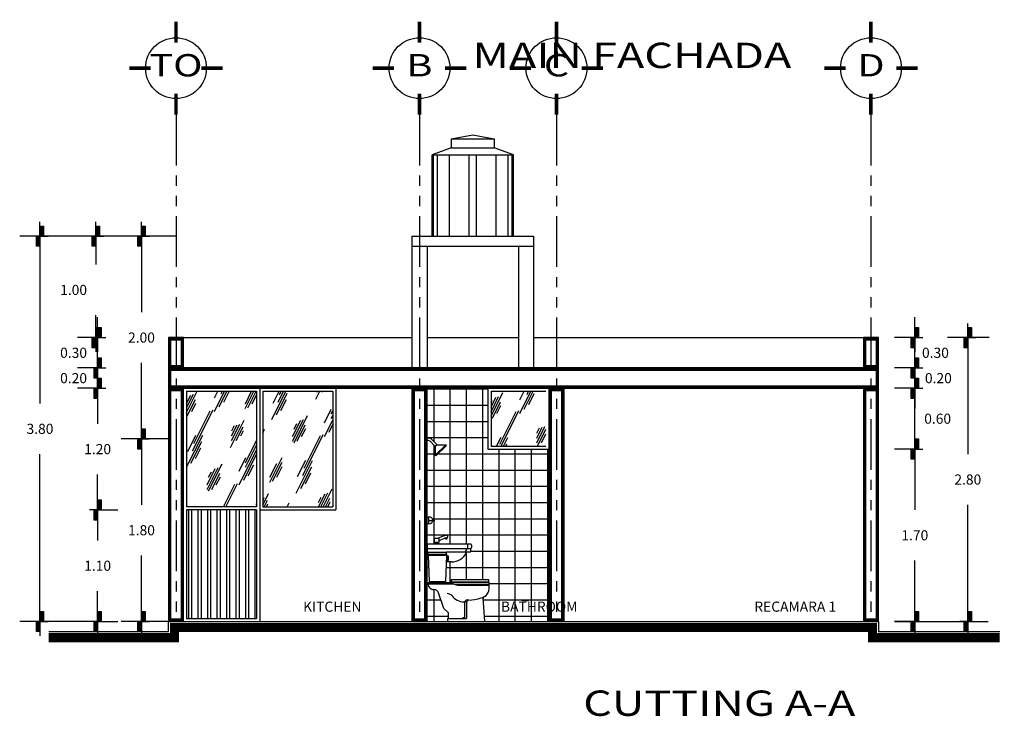
# Model space of a CAD drawing. Extents: x 27 to 84, y -1.6 to 45.4.
# Drawn here: x 51 to 60.7, y 26.9 to 33.7 of the extents above; entities that cross this region are included whole.
import ezdxf
from ezdxf.enums import TextEntityAlignment as Align

# ---------------------------------------------------------------- set-up
doc = ezdxf.new("R2010")
doc.units = 0
doc.header["$LTSCALE"] = 0.4
doc.header["$MEASUREMENT"] = 0
doc.linetypes.add('DASHED', pattern=[19.05, 12.7, -6.35])
doc.linetypes.add('PHANTOM', pattern=[2.5, 1.25, -0.25, 0.25, -0.25, 0.25, -0.25])
doc.layers.get('0').update_dxf_attribs({"linetype": 'CONTINUOUS'})
doc.layers.get('DEFPOINTS').update_dxf_attribs({"linetype": 'CONTINUOUS'})
for name, color, linetype in [('AUX', 2, 'DASHED'), ('COTAS', 7, 'CONTINUOUS'), ('EJES', 2, 'PHANTOM'), ('MUEBLES', 8, 'CONTINUOUS'), ('MUROS', 1, 'CONTINUOUS'), ('TEXTOS', 4, 'CONTINUOUS')]:
    doc.layers.add(name, color=color, linetype=linetype)
doc.styles.add('ROMANS', font='romans.shx', dxfattribs={"width": 1.3, "height": 0.1})
doc.styles.get("Standard").update_dxf_attribs({"font": 'romans.shx'})
doc.dimstyles.get("Standard").update_dxf_attribs({"dimtxt": 0.18, "dimasz": 0.18, "dimexe": 0.18, "dimexo": 0.0625, "dimgap": 0.09, "dimtad": 0, "dimtih": 1, "dimtoh": 1, "dimdec": 4, "dimzin": 0, "dimdsep": 46, "dimtxsty": 'Standard', "dimcen": 0.09, "dimadec": 0, "dimazin": 0, "dimtfac": 1, "dimtdec": 4, "dimtofl": 0, "dimtmove": 2, "dimatfit": 3, "dimfxl": 1, "dimtolj": 1, "dimtzin": 1, "dimarcsym": 0})
pattern_1 = [(63.435, (27.71744, -0.59854), (-0.241495, 0.724486), [0.3, -0.18, 0.3, -0.18, 0.12, -0.261641]), (63.435, (27.70244, -0.58354), (-0.241495, 0.724486), [0.24, -0.3, 0.18, -0.18, 0.21, -0.231641]), (63.435, (27.70244, -0.53854), (-0.241495, 0.724486), [0.18, -0.36, 0.12, -0.18, 0.27, -0.231641]), (63.435, (27.74744, -0.58354), (-0.241495, 0.724486), [0.18, -0.36, 0.15, -0.651641]), (63.435, (27.79244, -0.53854), (-0.241495, 0.724486), [0.09, -0.45, 0.06, -0.741641]), (63.435, (27.71744, -0.46354), (-0.241495, 0.724486), [0.06, -0.45, 0.06, -0.24, 0.15, -0.381641]), (63.435, (27.98744, -0.50854), (-0.241495, 0.724486), [0.3, -0.45, 0.36, -0.237641]), (63.435, (27.98744, -0.55354), (-0.241495, 0.724486), [0.42, -0.3, 0.45, -0.177641]), (63.435, (28.01744, -0.53854), (-0.241495, 0.724486), [0.48, -0.24, 0.36, -0.261641]), (63.435, (28.06244, -0.49354), (-0.241495, 0.724486), [0.3, -0.42, 0.24, -0.381641]), (63.435, (28.01744, -0.40354), (-0.241495, 0.724486), [0.15, -0.6, 0.18, -0.411641]), (63.435, (28.10744, -0.44854), (-0.241495, 0.724486), [0.12, -0.6, 0.12, -0.501641])]

# ---------------------------------------------------------------- blocks, each defined once
blk = doc.blocks.new('EJE1')
at = {"color": 2, "const_width": 0.036}
for points in [[(0, 0.71), (0, 0.92)], [(-0.25, 0.46), (-0.46, 0.46)], [(0.25, 0.46), (0.46, 0.46)], [(0, 0.21), (0, 0)]]:
    blk.add_lwpolyline(points, dxfattribs=at)
at = {"color": 1, "linetype": 'Continuous'}
blk.add_circle((0, 0.46), 0.3, dxfattribs=at)
at = {"color": 14, "style": 'ROMANS', "width": 1.3}
blk.add_attdef('A', text='', height=0.22, dxfattribs=at).set_placement((0, 0.46), align=Align.MIDDLE)
blk = doc.blocks.new('A$C0AD26FD3')
for p, q in [((1.4, 0.8), (1.4, 1.6)), ((0.4, 0.8), (0, 0.8)), ((1.4, 0.8), (1.4, 0)), ((2.4, 0.8), (2.8, 0.8))]:
    blk.add_line(p, q)
for points in [[(0.4, 0.8), (0.4, 1.155), (1.4, 1.155), (1.4, 0.8)], [(2.4, 0.8), (2.4, 0.445), (1.4, 0.445), (1.4, 0.8)]]:
    blk.add_lwpolyline(points, close=True)
for points in [[(1.4, 1.155), (0.4, 0.8), (0.4, 1.155), (0.4, 0.8)], [(0.4, 1.155), (0.4, 0.8), (1.4, 1.155), (1.4, 0.8)], [(1.4, 0.445), (2.4, 0.8), (2.4, 0.445), (2.4, 0.8)], [(2.4, 0.445), (2.4, 0.8), (1.4, 0.445), (1.4, 0.8)]]:
    blk.add_solid(points)
blk = doc.blocks.new('COTA1')
blk.add_blockref('A$C0AD26FD3', (-1.4, -0.8))
blk = doc.blocks.new('*D147')
at = {"color": 0, "linetype": 'Continuous', "lineweight": -2, "transparency": 16777216}
for p, q in [((52.4264, 29.598), (51.961, 29.598)), ((52.161, 29.498), (52.161, 28.948)), ((52.161, 27.898), (52.161, 28.448)), ((52.4264, 27.798), (51.961, 27.798))]:
    blk.add_line(p, q, dxfattribs=at)
at = {"layer": 'DEFPOINTS', "color": 0, "linetype": 'Continuous', "transparency": 16777216}
for p in [(52.161, 29.598), (52.4264, 29.598), (52.4264, 27.798)]:
    blk.add_point(p, dxfattribs=at)
at = {"color": 0, "linetype": 'Continuous', "lineweight": -2, "transparency": 16777216, "xscale": 0.1, "yscale": 0.1, "zscale": 0.1}
for p, rotation in [((52.161, 29.598), 90), ((52.161, 27.798), 270)]:
    blk.add_blockref('COTA1', p, dxfattribs=dict(at, rotation=rotation))
at = {"color": 4, "linetype": 'Continuous', "transparency": 16777216, "insert": (52.161, 28.698), "char_height": 0.1, "attachment_point": 5}
blk.add_mtext('\\A1;1.80', dxfattribs=at)
blk = doc.blocks.new('*D99')
at = {"color": 0, "linetype": 'Continuous', "lineweight": -2, "transparency": 16777216}
for p, q in [((51.7289, 30.098), (51.5289, 30.098)), ((51.7289, 29.998), (51.7289, 29.748)), ((51.7289, 28.998), (51.7289, 29.248))]:
    blk.add_line(p, q, dxfattribs=at)
at = {"layer": 'DEFPOINTS', "color": 0, "linetype": 'Continuous', "transparency": 16777216}
for p in [(51.7289, 30.098), (51.7289, 30.098), (51.7289, 28.898)]:
    blk.add_point(p, dxfattribs=at)
at = {"color": 0, "linetype": 'Continuous', "lineweight": -2, "transparency": 16777216, "xscale": 0.1, "yscale": 0.1, "zscale": 0.1}
for p, rotation in [((51.7289, 30.098), 90), ((51.7289, 28.898), 270)]:
    blk.add_blockref('COTA1', p, dxfattribs=dict(at, rotation=rotation))
at = {"color": 4, "linetype": 'Continuous', "transparency": 16777216, "insert": (51.7289, 29.498), "char_height": 0.1, "attachment_point": 5}
blk.add_mtext('\\A1;1.20', dxfattribs=at)
blk = doc.blocks.new('*D98')
at = {"layer": 'COTAS', "color": 0, "lineweight": -2, "transparency": 16777216}
for p, q in [((51.7213, 28.898), (51.9289, 28.898)), ((51.7289, 28.798), (51.7289, 28.598)), ((51.7289, 27.898), (51.7289, 28.098)), ((51.7213, 27.798), (51.9289, 27.798))]:
    blk.add_line(p, q, dxfattribs=at)
at = {"layer": 'DEFPOINTS', "color": 0, "transparency": 16777216}
for p in [(51.7213, 28.898), (51.7289, 28.898), (51.7213, 27.798)]:
    blk.add_point(p, dxfattribs=at)
at = {"layer": 'COTAS', "color": 0, "lineweight": -2, "transparency": 16777216, "xscale": 0.1, "yscale": 0.1, "zscale": 0.1}
for p, rotation in [((51.7289, 28.898), 90), ((51.7289, 27.798), 270)]:
    blk.add_blockref('COTA1', p, dxfattribs=dict(at, rotation=rotation))
at = {"layer": 'COTAS', "color": 4, "transparency": 16777216, "insert": (51.7289, 28.348), "char_height": 0.1, "attachment_point": 5}
blk.add_mtext('\\A1;1.10', dxfattribs=at)
blk = doc.blocks.new('*D149')
at = {"color": 0, "linetype": 'Continuous', "lineweight": -2, "transparency": 16777216}
for p, q in [((52.5014, 31.598), (51.5112, 31.598)), ((51.7112, 31.498), (51.7112, 31.318)), ((51.7112, 30.698), (51.7112, 30.818))]:
    blk.add_line(p, q, dxfattribs=at)
at = {"layer": 'DEFPOINTS', "color": 0, "linetype": 'Continuous', "transparency": 16777216}
for p in [(51.7112, 31.598), (52.5014, 31.598), (52.4264, 30.598)]:
    blk.add_point(p, dxfattribs=at)
at = {"color": 0, "linetype": 'Continuous', "lineweight": -2, "transparency": 16777216, "xscale": 0.1, "yscale": 0.1, "zscale": 0.1}
for p, rotation in [((51.7112, 31.598), 90), ((51.7112, 30.598), 270)]:
    blk.add_blockref('COTA1', p, dxfattribs=dict(at, rotation=rotation))
at = {"color": 4, "linetype": 'Continuous', "transparency": 16777216, "insert": (51.4919, 31.068), "char_height": 0.1, "attachment_point": 5}
blk.add_mtext('\\A1;1.00', dxfattribs=at)
blk = doc.blocks.new('*D148')
at = {"color": 0, "linetype": 'Continuous', "lineweight": -2, "transparency": 16777216}
for p, q in [((52.5014, 31.598), (51.961, 31.598)), ((52.161, 31.498), (52.161, 30.848)), ((52.161, 29.698), (52.161, 30.348))]:
    blk.add_line(p, q, dxfattribs=at)
at = {"layer": 'DEFPOINTS', "color": 0, "linetype": 'Continuous', "transparency": 16777216}
for p in [(52.161, 31.598), (52.5014, 31.598), (52.4264, 29.598)]:
    blk.add_point(p, dxfattribs=at)
at = {"color": 0, "linetype": 'Continuous', "lineweight": -2, "transparency": 16777216, "xscale": 0.1, "yscale": 0.1, "zscale": 0.1}
for p, rotation in [((52.161, 31.598), 90), ((52.161, 29.598), 270)]:
    blk.add_blockref('COTA1', p, dxfattribs=dict(at, rotation=rotation))
at = {"color": 4, "linetype": 'Continuous', "transparency": 16777216, "insert": (52.161, 30.598), "char_height": 0.1, "attachment_point": 5}
blk.add_mtext('\\A1;2.00', dxfattribs=at)
blk = doc.blocks.new('*D101')
at = {"color": 0, "linetype": 'Continuous', "lineweight": -2, "transparency": 16777216}
for p, q in [((51.7289, 30.698), (51.7289, 30.798)), ((51.7289, 30.598), (51.5289, 30.598)), ((51.7289, 30.298), (51.7289, 30.598)), ((51.7289, 30.198), (51.7289, 30.098))]:
    blk.add_line(p, q, dxfattribs=at)
at = {"layer": 'DEFPOINTS', "color": 0, "linetype": 'Continuous', "transparency": 16777216}
for p in [(51.7289, 30.598), (51.7289, 30.598), (51.7289, 30.298)]:
    blk.add_point(p, dxfattribs=at)
at = {"color": 0, "linetype": 'Continuous', "lineweight": -2, "transparency": 16777216, "xscale": 0.1, "yscale": 0.1, "zscale": 0.1}
for p, rotation in [((51.7289, 30.598), 270), ((51.7289, 30.298), 90)]:
    blk.add_blockref('COTA1', p, dxfattribs=dict(at, rotation=rotation))
at = {"color": 4, "linetype": 'Continuous', "transparency": 16777216, "insert": (51.4919, 30.448), "char_height": 0.1, "attachment_point": 5}
blk.add_mtext('\\A1;0.30', dxfattribs=at)
blk = doc.blocks.new('*D100')
at = {"color": 0, "linetype": 'Continuous', "lineweight": -2, "transparency": 16777216}
for p, q in [((51.7289, 30.398), (51.7289, 30.498)), ((51.7289, 30.298), (51.5289, 30.298)), ((51.7289, 30.098), (51.7289, 30.298)), ((51.7289, 29.998), (51.7289, 29.898))]:
    blk.add_line(p, q, dxfattribs=at)
at = {"layer": 'DEFPOINTS', "color": 0, "linetype": 'Continuous', "transparency": 16777216}
for p in [(51.7289, 30.298), (51.7289, 30.298), (51.7289, 30.098)]:
    blk.add_point(p, dxfattribs=at)
at = {"color": 0, "linetype": 'Continuous', "lineweight": -2, "transparency": 16777216, "xscale": 0.1, "yscale": 0.1, "zscale": 0.1}
for p, rotation in [((51.7289, 30.298), 270), ((51.7289, 30.098), 90)]:
    blk.add_blockref('COTA1', p, dxfattribs=dict(at, rotation=rotation))
at = {"color": 4, "linetype": 'Continuous', "transparency": 16777216, "insert": (51.4919, 30.198), "char_height": 0.1, "attachment_point": 5}
blk.add_mtext('\\A1;0.20', dxfattribs=at)
blk = doc.blocks.new('*D96')
at = {"layer": 'COTAS', "color": 0, "lineweight": -2, "transparency": 16777216}
for p, q in [((59.7835, 30.698), (59.7835, 30.798)), ((59.7835, 30.598), (59.5835, 30.598)), ((59.7835, 30.298), (59.7835, 30.598)), ((59.7835, 30.298), (59.5835, 30.298)), ((59.7835, 30.198), (59.7835, 30.098))]:
    blk.add_line(p, q, dxfattribs=at)
at = {"layer": 'DEFPOINTS', "color": 0, "transparency": 16777216}
for p in [(59.7835, 30.598), (59.7835, 30.598), (59.7835, 30.298)]:
    blk.add_point(p, dxfattribs=at)
at = {"layer": 'COTAS', "color": 0, "lineweight": -2, "transparency": 16777216, "xscale": 0.1, "yscale": 0.1, "zscale": 0.1}
for p, rotation in [((59.7835, 30.598), 270), ((59.7835, 30.298), 90)]:
    blk.add_blockref('COTA1', p, dxfattribs=dict(at, rotation=rotation))
at = {"layer": 'COTAS', "color": 4, "transparency": 16777216, "insert": (59.9867, 30.448), "char_height": 0.1, "attachment_point": 5}
blk.add_mtext('\\A1;0.30', dxfattribs=at)
blk = doc.blocks.new('*D95')
at = {"layer": 'COTAS', "color": 0, "lineweight": -2, "transparency": 16777216}
for p, q in [((59.7835, 30.398), (59.7835, 30.498)), ((59.7835, 30.298), (59.5835, 30.298)), ((59.7835, 30.098), (59.7835, 30.298)), ((59.7835, 30.098), (59.5835, 30.098)), ((59.7835, 29.998), (59.7835, 29.898))]:
    blk.add_line(p, q, dxfattribs=at)
at = {"layer": 'DEFPOINTS', "color": 0, "transparency": 16777216}
for p in [(59.7835, 30.298), (59.7835, 30.298), (59.7835, 30.098)]:
    blk.add_point(p, dxfattribs=at)
at = {"layer": 'COTAS', "color": 0, "lineweight": -2, "transparency": 16777216, "xscale": 0.1, "yscale": 0.1, "zscale": 0.1}
for p, rotation in [((59.7835, 30.298), 270), ((59.7835, 30.098), 90)]:
    blk.add_blockref('COTA1', p, dxfattribs=dict(at, rotation=rotation))
at = {"layer": 'COTAS', "color": 4, "transparency": 16777216, "insert": (60.0157, 30.198), "char_height": 0.1, "attachment_point": 5}
blk.add_mtext('\\A1;0.20', dxfattribs=at)
blk = doc.blocks.new('*D94')
at = {"layer": 'COTAS', "color": 0, "lineweight": -2, "transparency": 16777216}
for p, q in [((59.7835, 30.198), (59.7835, 30.298)), ((59.7835, 30.098), (59.5835, 30.098)), ((59.7835, 29.498), (59.7835, 30.098)), ((59.7835, 29.498), (59.5835, 29.498)), ((59.7835, 29.398), (59.7835, 29.298))]:
    blk.add_line(p, q, dxfattribs=at)
at = {"layer": 'DEFPOINTS', "color": 0, "transparency": 16777216}
for p in [(59.7835, 30.098), (59.7835, 30.098), (59.7835, 29.498)]:
    blk.add_point(p, dxfattribs=at)
at = {"layer": 'COTAS', "color": 0, "lineweight": -2, "transparency": 16777216, "xscale": 0.1, "yscale": 0.1, "zscale": 0.1}
for p, rotation in [((59.7835, 30.098), 270), ((59.7835, 29.498), 90)]:
    blk.add_blockref('COTA1', p, dxfattribs=dict(at, rotation=rotation))
at = {"layer": 'COTAS', "color": 4, "transparency": 16777216, "insert": (60.0085, 29.798), "char_height": 0.1, "attachment_point": 5}
blk.add_mtext('\\A1;0.60', dxfattribs=at)
blk = doc.blocks.new('*D93')
at = {"layer": 'COTAS', "color": 0, "lineweight": -2, "transparency": 16777216}
for p, q in [((59.7835, 29.498), (59.5835, 29.498)), ((59.7835, 29.398), (59.7835, 28.898)), ((59.7835, 27.898), (59.7835, 28.398)), ((59.7835, 27.798), (59.5835, 27.798))]:
    blk.add_line(p, q, dxfattribs=at)
at = {"layer": 'DEFPOINTS', "color": 0, "transparency": 16777216}
for p in [(59.7835, 29.498), (59.7835, 29.498), (59.7835, 27.798)]:
    blk.add_point(p, dxfattribs=at)
at = {"layer": 'COTAS', "color": 0, "lineweight": -2, "transparency": 16777216, "xscale": 0.1, "yscale": 0.1, "zscale": 0.1}
for p, rotation in [((59.7835, 29.498), 90), ((59.7835, 27.798), 270)]:
    blk.add_blockref('COTA1', p, dxfattribs=dict(at, rotation=rotation))
at = {"layer": 'COTAS', "color": 4, "transparency": 16777216, "insert": (59.7835, 28.648), "char_height": 0.1, "attachment_point": 5}
blk.add_mtext('\\A1;1.70', dxfattribs=at)
blk = doc.blocks.new('REGADERA-ALZ-LAT')
for p, q in [((0, 0), (-0.0082, 0)), ((-0.183, -0.0692), (-0.1901, -0.0763)), ((-0.1901, -0.0763), (-0.0875, -0.1788)), ((-0.183, -0.0692), (-0.0805, -0.1718)), ((-0.0981, -0.0692), (-0.183, -0.0692)), ((-0.0436, -0.0146), (-0.0981, -0.0692)), ((-0.0981, -0.0692), (-0.0805, -0.0869)), ((-0.0805, -0.0869), (-0.0259, -0.0323)), ((-0.0805, -0.0869), (-0.0805, -0.1718)), ((-0.0082, -0.025), (0, -0.025)), ((-0.0805, -0.1718), (-0.0875, -0.1788)), ((-0.0155, -0.815), (-0.0758, -0.815)), ((-0.0155, -0.8525), (-0.0155, -0.7775)), ((-0.0005, -0.785), (-0.0155, -0.785)), ((-0.0005, -0.845), (-0.0155, -0.845))]:
    blk.add_line(p, q)
for centre, radius, end in [((-0.0082, -0.05), 0.05, 135), ((-0.0082, -0.05), 0.025, 135), ((-0.0155, -0.815), 0.0375, 270)]:
    blk.add_arc(centre, radius, 90, end)
blk = doc.blocks.new('*D97')
at = {"layer": 'COTAS', "color": 0, "lineweight": -2, "transparency": 16777216}
for p, q in [((60.5165, 30.598), (60.106, 30.598)), ((60.306, 30.498), (60.306, 29.448)), ((60.306, 27.898), (60.306, 28.948)), ((59.5835, 27.798), (60.506, 27.798))]:
    blk.add_line(p, q, dxfattribs=at)
at = {"layer": 'DEFPOINTS', "color": 0, "transparency": 16777216}
for p in [(60.306, 30.598), (60.5165, 30.598), (59.5835, 27.798)]:
    blk.add_point(p, dxfattribs=at)
at = {"layer": 'COTAS', "color": 0, "lineweight": -2, "transparency": 16777216, "xscale": 0.1, "yscale": 0.1, "zscale": 0.1}
for p, rotation in [((60.306, 30.598), 90), ((60.306, 27.798), 270)]:
    blk.add_blockref('COTA1', p, dxfattribs=dict(at, rotation=rotation))
at = {"layer": 'COTAS', "color": 4, "transparency": 16777216, "insert": (60.306, 29.198), "char_height": 0.1, "attachment_point": 5}
blk.add_mtext('\\A1;2.80', dxfattribs=at)
blk = doc.blocks.new('A$C74573AF1')
at = {"layer": 'MUEBLES'}
for p, q in [((0.0695, 0.8184), (0.0695, 0.7823)), ((0.1194, 0.8184), (0.0695, 0.8184)), ((0.0695, 0.7823), (0.1194, 0.7823)), ((0.0762, 0.7802), (0.1114, 0.7802)), ((0.0762, 0.768), (0.0762, 0.7802)), ((0.1747, 0.8482), (0.1032, 0.8184)), ((0.1114, 0.7802), (0.1114, 0.768)), ((0.1747, 0.8208), (0.1194, 0.7959)), ((0.1194, 0.7823), (0.1194, 0.8184)), ((0.1747, 0.8482), (0.1962, 0.8546)), ((0.2022, 0.8283), (0.1747, 0.8208)), ((0.1845, 0.8124), (0.1815, 0.8233)), ((0.1845, 0.8124), (0.1983, 0.8166)), ((0.1983, 0.8166), (0.1953, 0.8275)), ((0.1962, 0.8546), (0.2022, 0.8283)), ((0, 0.7549), (0, 0.6857)), ((0, 0.7212), (0.43, 0.7212)), ((0.0116, 0.6846), (0, 0.6846)), ((0.159, 0.764), (0.0091, 0.764)), ((0.0116, 0.665), (0.0116, 0.685)), ((0.0116, 0.685), (0.1916, 0.685)), ((0.1114, 0.768), (0.0762, 0.768)), ((0.43, 0.7624), (0.159, 0.764)), ((0.1916, 0.665), (0.1916, 0.685)), ((0.4209, 0.6846), (0.1916, 0.6846)), ((0.3752, 0.6846), (0.3934, 0.7212)), ((0.4026, 0.7212), (0.4026, 0.7624)), ((0.43, 0.6937), (0.43, 0.7212)), ((0.4392, 0.7303), (0.4392, 0.7532)), ((0.0116, 0.665), (0.1916, 0.665)), ((0.0116, 0.655), (0.0216, 0.395)), ((0.0116, 0.655), (0.1916, 0.655)), ((0.1916, 0.655), (0.1816, 0.395)), ((0.2407, 0.5885), (0.189, 0.5885)), ((0.0216, 0.395), (0.1816, 0.395)), ((0.0116, 0.385), (0.6127, 0.385)), ((0.0116, 0.385), (0.0116, 0.3711)), ((0.0116, 0.3711), (0.254, 0.3711)), ((0.254, 0.3711), (0.3001, 0.3572)), ((0.2771, 0.3641), (0.6127, 0.3641)), ((0.3001, 0.3572), (0.6127, 0.3572)), ((0.6127, 0.34), (0.6127, 0.385)), ((0.1645, 0.1281), (0.1116, 0.2811)), ((0.3927, 0.0382), (0.3927, 0.1979)), ((0.5677, 0), (0.5527, 0.2345)), ((0.2092, 0.086), (0.1645, 0.1281)), ((0.3727, 0.0382), (0.3727, 0.1882)), ((0.2027, 0.03), (0.3859, 0.03)), ((0.2027, 0), (0.2027, 0.03)), ((0.2027, 0), (0.5677, 0)), ((0.2092, 0.03), (0.2092, 0.086))]:
    blk.add_line(p, q, dxfattribs=at)
for points in [[(0.1976, 0.6445), (0.1976, 0.6032), (0.2094, 0.6032), (0.2094, 0.6445)], [(0.2387, 0.4123), (0.2387, 0.3914), (0.6075, 0.3914), (0.6075, 0.4123)]]:
    blk.add_lwpolyline(points, close=True, dxfattribs=at)
for points in [[(0.3588, 0.0372), (0.3555, 0.0368), (0.353, 0.0358), (0.3511, 0.0341), (0.3506, 0.0324), (0.3511, 0.0307), (0.3519, 0.03)], [(0.3657, 0.03), (0.3665, 0.0307), (0.367, 0.0324), (0.3665, 0.0341), (0.3646, 0.0358), (0.3621, 0.0368), (0.3588, 0.0372)]]:
    blk.add_lwpolyline(points, dxfattribs=at)
for centre, radius, start, end in [((0.0091, 0.7549), 0.00915, 90, 180), ((0.3931, 0.6754), 0.00915, 90, 156.98919), ((0.4209, 0.6937), 0.00915, 270, 0), ((0.43, 0.7532), 0.00915, 0, 90), ((0.43, 0.7303), 0.00915, 270, 0), ((0.2477, 0.7372), 0.1488, 267.31512, 336.9895), ((0.0627, 0.3671), 0.0513, 175.52028, 274.65155), ((0.067, 0.27), 0.046, 14.0555, 90.1409), ((0.5143, 0.3302), 0.0989, 280.21481, 5.69113), ((0.1961, 0.207), 0.0676, 46.08326, 88.91807), ((0.3641, 0.3429), 0.1492, 215.74484, 270.29293), ((0.3674, 0.1889), 0.0054, 352.05634, 117.04375), ((0.3993, 0.1859), 0.0267, 66.40936, 175.20708), ((0.4087, 0.194), 0.0164, 85.51372, 193.98427), ((0.3879, 0.6711), 0.4613, 272.73984, 288.18342), ((0.566, 0.2303), 0.0136, 112.4978, 201.25053), ((0.3622, 0.04), 0.0107, 290.56375, 9.5351), ((0.3822, 0.04), 0.0107, 290.56375, 9.5351)]:
    blk.add_arc(centre, radius, start, end, dxfattribs=at)
blk = doc.blocks.new('*D171')
at = {"color": 0, "linetype": 'Continuous', "lineweight": -2, "transparency": 16777216}
for p, q in [((52.5014, 31.598), (50.9607, 31.598)), ((51.1607, 31.498), (51.1607, 29.948)), ((51.1607, 27.898), (51.1607, 29.448)), ((51.6489, 27.798), (50.9607, 27.798))]:
    blk.add_line(p, q, dxfattribs=at)
at = {"layer": 'DEFPOINTS', "color": 0, "linetype": 'Continuous', "transparency": 16777216}
for p in [(51.1607, 31.598), (52.5014, 31.598), (51.6489, 27.798)]:
    blk.add_point(p, dxfattribs=at)
at = {"color": 0, "linetype": 'Continuous', "lineweight": -2, "transparency": 16777216, "xscale": 0.1, "yscale": 0.1, "zscale": 0.1}
for p, rotation in [((51.1607, 31.598), 90), ((51.1607, 27.798), 270)]:
    blk.add_blockref('COTA1', p, dxfattribs=dict(at, rotation=rotation))
at = {"color": 4, "linetype": 'Continuous', "transparency": 16777216, "insert": (51.1607, 29.698), "char_height": 0.1, "attachment_point": 5}
blk.add_mtext('\\A1;3.80', dxfattribs=at)

msp = doc.modelspace()

# ---------------------------------------------------------------- hatches: boundary and pattern name
at = {"linetype": 'Continuous'}
h = msp.add_hatch(dxfattribs=at)
h.set_pattern_fill('LOSET-07', color=256, scale=0.02, style=0)
h.set_pattern_definition([(0, (28.00504, -0.62854), (0, 0.16), []), (90, (28.00504, -0.62854), (-0.16, 1e-17), [])])
h.paths.add_polyline_path([(55.3188, 28.5609), (55.4064, 28.5603, -0.414214), (55.4155, 28.5512), (55.4155, 28.5283, -0.414214), (55.4064, 28.5192), (55.4064, 28.4917, -0.414214), (55.3972, 28.4826), (55.3694, 28.4826, 0.300916), (55.361, 28.477, -0.120327), (55.3188, 28.4204), (55.3188, 28.3263), (56.1764, 28.3291), (56.1764, 29.498), (55.5764, 29.498), (55.5764, 30.098), (55.3188, 30.098)])
h.paths.add_polyline_path([(54.9764, 28.8255), (54.9919, 28.8255), (54.9919, 28.833, -1), (54.9919, 28.758), (54.9919, 28.7655), (54.9764, 28.7655), (54.9764, 28.5529, -0.41249), (54.9855, 28.562), (55.1354, 28.562), (55.3188, 28.5609), (55.3188, 30.098), (54.9764, 30.098), (54.9764, 29.6105), (54.9846, 29.6105, -0.198912), (55.0199, 29.5958), (55.0745, 29.5412), (55.1594, 29.5412), (55.1664, 29.5342), (55.0639, 29.4316), (55.0568, 29.4387), (55.0568, 29.5236), (55.0022, 29.5781, 0.198912), (54.9846, 29.5855), (54.9764, 29.5855)])
h.paths.add_polyline_path([(55.1726, 28.6525), (55.1786, 28.6263), (55.1719, 28.6245), (55.1747, 28.6146), (55.1608, 28.6103), (55.158, 28.6206), (55.1511, 28.6187), (55.0958, 28.5938), (55.0958, 28.5803), (55.0877, 28.5803), (55.0877, 28.5659), (55.0526, 28.5659), (55.0526, 28.5803), (55.0459, 28.5803), (55.0459, 28.6163), (55.0795, 28.6163), (55.1511, 28.6462)], flags=16)
h.paths.add_polyline_path([(55.3188, 28.3263), (55.3188, 28.2103), (55.5838, 28.2103), (55.5838, 28.1893), (55.3188, 28.1893), (55.3188, 28.183), (55.5891, 28.183), (55.5891, 28.138, -0.310456), (55.5351, 28.0398, 0.193542), (55.5291, 28.0316), (55.5441, 27.798), (56.1764, 27.798), (56.1764, 28.3291)])
h.paths.add_polyline_path([(55.3188, 28.2103), (55.3188, 28.3263), (55.1631, 28.3258), (55.158, 28.193), (54.998, 28.193), (54.9929, 28.3252), (54.9764, 28.3252), (54.9764, 27.798), (55.1791, 27.798), (55.1791, 27.828), (55.1856, 27.828), (55.1856, 27.884), (55.1408, 27.9261), (55.088, 28.0791, 0.344744), (55.0432, 28.1139, -0.461701), (54.988, 28.169), (54.988, 28.183), (55.3188, 28.183), (55.3188, 28.1893), (55.215, 28.1893), (55.215, 28.2103)])
h.paths.add_polyline_path([(55.2171, 28.3865), (55.1654, 28.3865), (55.1631, 28.3258), (55.3188, 28.3263), (55.3188, 28.4204, -0.186375)])
h.paths.add_polyline_path([(54.988, 28.453), (54.988, 28.463), (54.988, 28.4826), (54.9764, 28.4826), (54.9764, 28.3252), (54.9929, 28.3252)])
h.paths.add_polyline_path([(55.6985, 27.8693), (56.1104, 27.8693), (56.1104, 28.0193), (55.6985, 28.0193)], flags=24)
h = msp.add_hatch(dxfattribs=at)
h.set_pattern_fill('LINEA-02', color=256, scale=0.25, angle=45, style=0)
h.set_pattern_definition([(90, (49.06409, 16.74648), (-0.09375, 1e-17), []), (90, (49.09534, 16.77773), (-0.09375, 1e-17), [])])
h.paths.add_polyline_path([(53.2964, 28.898), (52.6064, 28.898), (52.6064, 27.828), (53.2964, 27.828)])
at = {"layer": 'AUX'}
h = msp.add_hatch(dxfattribs=at)
h.set_pattern_fill('VIDRIO-3', color=256, scale=0.6, style=0)
h.set_pattern_definition(pattern_1)
h.paths.add_polyline_path([(52.6064, 28.928), (53.2964, 28.928), (53.2964, 30.068), (52.6064, 30.068)])
h.paths.add_polyline_path([(54.0464, 30.068), (53.3564, 30.068), (53.3564, 28.928), (54.0464, 28.928)])
h = msp.add_hatch(dxfattribs=at)
h.set_pattern_fill('VIDRIO-3', color=256, scale=0.6, style=0)
h.set_pattern_definition(pattern_1)
h.paths.add_polyline_path([(56.1464, 29.528), (56.1464, 30.068), (55.6064, 30.068), (55.6064, 29.528)])

# ---------------------------------------------------------------- linework, layer by layer
for p, q in [((54.8264, 31.598), (54.8264, 30.298)), ((54.8264, 31.598), (56.0264, 31.598)), ((56.0264, 31.598), (56.0264, 30.298)), ((54.8264, 31.498), (56.0264, 31.498)), ((54.9764, 31.498), (54.9764, 30.298)), ((55.8764, 31.498), (55.8764, 30.298)), ((52.4264, 30.598), (54.8264, 30.598)), ((54.9764, 30.598), (55.8764, 30.598)), ((56.0264, 30.598), (59.4264, 30.598)), ((53.3264, 30.098), (53.3264, 27.798)), ((54.0764, 30.098), (54.0764, 28.898)), ((55.5764, 30.098), (55.5764, 29.498)), ((52.6064, 30.068), (52.6064, 28.928)), ((52.6064, 30.068), (53.2964, 30.068)), ((53.2964, 30.068), (53.2964, 28.928)), ((53.3564, 30.068), (53.3564, 28.928)), ((53.3564, 30.068), (54.0464, 30.068)), ((54.0464, 30.068), (54.0464, 28.928)), ((55.6064, 30.068), (56.1464, 30.068)), ((55.6064, 30.068), (55.6064, 29.528)), ((55.6064, 29.528), (56.1464, 29.528)), ((55.5764, 29.498), (56.1764, 29.498)), ((53.2964, 28.928), (52.6064, 28.928)), ((53.3564, 28.928), (54.0464, 28.928)), ((52.6064, 28.898), (52.6064, 27.828)), ((53.2964, 28.898), (52.6064, 28.898)), ((53.2964, 28.898), (53.2964, 27.828)), ((53.3264, 28.898), (54.0764, 28.898)), ((52.4264, 27.798), (59.2764, 27.798)), ((52.6064, 27.828), (53.2964, 27.828))]:
    msp.add_line(p, q)
at = {"linetype": 'Continuous', "const_width": 0.09}
msp.add_lwpolyline([(51.2471, 27.638), (52.4864, 27.638), (52.4864, 27.738), (59.3664, 27.738), (59.3664, 27.638), (60.6205, 27.638)], dxfattribs=at)
at = {"linetype": 'Continuous'}
msp.add_lwpolyline([(51.2471, 27.698), (52.4264, 27.698), (52.4264, 27.798), (59.4264, 27.798), (59.4264, 27.698), (60.6205, 27.698)], dxfattribs=at)
at = {"layer": 'EJES'}
for p, q in [((52.5014, 32.7949), (52.5014, 27.798)), ((54.9014, 32.7949), (54.9014, 27.798)), ((56.2514, 32.7949), (56.2514, 27.798)), ((59.3514, 32.7949), (59.3514, 27.798))]:
    msp.add_line(p, q, dxfattribs=at)
at = {"layer": 'MUEBLES'}
for p, q in [((55.2149, 32.5575), (55.4264, 32.5971)), ((55.2149, 32.5575), (55.2149, 32.4696)), ((55.2149, 32.5575), (55.6368, 32.5575)), ((55.4264, 32.5971), (55.6368, 32.5575)), ((55.6368, 32.5575), (55.6368, 32.4696)), ((55.2149, 32.4696), (55.0263, 32.4004)), ((55.2149, 32.4696), (55.6368, 32.4696)), ((55.8264, 32.4004), (55.6368, 32.4696)), ((55.0263, 31.598), (55.0263, 32.4004)), ((55.0263, 32.4004), (55.8264, 32.4004)), ((55.0394, 31.598), (55.0394, 32.4004)), ((55.0788, 31.598), (55.0788, 32.4004)), ((55.197, 31.598), (55.197, 32.4004)), ((55.3895, 31.598), (55.3895, 32.4004)), ((55.4632, 31.598), (55.4632, 32.4004)), ((55.6558, 31.598), (55.6558, 32.4004)), ((55.7739, 31.598), (55.7739, 32.4004)), ((55.8133, 31.598), (55.8133, 32.4004)), ((55.8264, 31.598), (55.8264, 32.4004)), ((54.988, 28.463), (54.988, 28.453)), ((55.168, 28.463), (55.168, 28.453))]:
    msp.add_line(p, q, dxfattribs=at)
at = {"layer": 'MUROS', "linetype": 'Continuous'}
for points in [[(52.5764, 30.598), (52.4264, 30.598), (52.4264, 30.298), (52.5764, 30.298)], [(59.4264, 30.598), (59.2764, 30.598), (59.2764, 30.298), (59.4264, 30.298)], [(59.4264, 30.298), (52.4264, 30.298), (52.4264, 30.098), (59.4264, 30.098)], [(52.5764, 30.098), (52.4264, 30.098), (52.4264, 27.798), (52.5764, 27.798)], [(54.9764, 30.098), (54.8264, 30.098), (54.8264, 27.798), (54.9764, 27.798)], [(56.3264, 30.098), (56.1764, 30.098), (56.1764, 27.798), (56.3264, 27.798)], [(59.4264, 30.098), (59.2764, 30.098), (59.2764, 27.798), (59.4264, 27.798)]]:
    msp.add_lwpolyline(points, close=True, dxfattribs=at)
at = {"layer": 'MUROS', "linetype": 'Continuous', "const_width": 0.03}
for points in [[(52.5614, 30.583), (52.4414, 30.583), (52.4414, 30.313), (52.5614, 30.313)], [(59.4114, 30.583), (59.2914, 30.583), (59.2914, 30.313), (59.4114, 30.313)], [(59.4114, 30.283), (52.4414, 30.283), (52.4414, 30.113), (59.4114, 30.113)], [(52.5614, 30.083), (52.4414, 30.083), (52.4414, 27.813), (52.5614, 27.813)], [(54.9614, 30.083), (54.8414, 30.083), (54.8414, 27.813), (54.9614, 27.813)], [(56.3114, 30.083), (56.1914, 30.083), (56.1914, 27.813), (56.3114, 27.813)], [(59.4114, 30.083), (59.2914, 30.083), (59.2914, 27.813), (59.4114, 27.813)]]:
    msp.add_lwpolyline(points, close=True, dxfattribs=at)
at = {"layer": 'TEXTOS'}
msp.add_line((55.9095, 28.0035), (55.9759, 28.0035), dxfattribs=at)

# ---------------------------------------------------------------- block references
at = {"layer": 'EJES', "linetype": 'Continuous'}
for p, values in [((52.5014, 32.7949), {'A': 'TO'}), ((54.9014, 32.7949), {'A': 'B'}), ((56.2514, 32.7949), {'A': 'C'}), ((59.3514, 32.7949), {'A': 'D'})]:
    msp.add_blockref('EJE1', p, dxfattribs=at).add_auto_attribs(values)
at = {"layer": 'MUEBLES', "xscale": -1}
msp.add_blockref('REGADERA-ALZ-LAT', (54.9764, 29.6105), dxfattribs=at)
at = {"layer": 'MUEBLES'}
msp.add_blockref('A$C74573AF1', (54.9764, 27.798), dxfattribs=at)

# ---------------------------------------------------------------- texts
at = {"color": 14, "style": 'ROMANS', "width": 1.3}
msp.add_text('MAIN FACHADA', height=0.25, dxfattribs=at).set_placement((58.5667, 33.2557), align=Align.RIGHT)
msp.add_text('CUTTING A-A', height=0.25, dxfattribs=at).set_placement((56.5149, 26.8674))
at = {"layer": 'TEXTOS'}
for s, p in [('KITCHEN', (53.7543, 27.8943)), ('BATHROOM', (55.7045, 27.8943)), ('RECAMARA 1', (58.2013, 27.8943))]:
    msp.add_text(s, height=0.1, dxfattribs=at).set_placement(p)

# ---------------------------------------------------------------- dimensions: what is measured, and where the dimension line sits
at = {"linetype": 'Continuous'}
for base, p1, p2, override, picture, middle in [((51.1607, 31.598), (51.6489, 27.798), (52.5014, 31.598), {"dimtxt": 0.1, "dimasz": 0.1, "dimexe": 0.2, "dimexo": 0, "dimgap": 0.2, "dimtoh": 0, "dimdec": 2, "dimzin": 1, "dimblk1": 'COTA1', "dimblk2": 'COTA1', "dimsah": 1, "dimcen": 0.2, "dimclrt": 4, "dimtofl": 1}, '*D171', (51.1607, 29.698)), ((52.161, 31.598), (52.4264, 29.598), (52.5014, 31.598), {"dimtxt": 0.1, "dimasz": 0.1, "dimexe": 0.2, "dimexo": 0, "dimgap": 0.2, "dimtoh": 0, "dimdec": 2, "dimzin": 1, "dimblk1": 'COTA1', "dimblk2": 'COTA1', "dimsah": 1, "dimcen": 0.2, "dimse1": 1, "dimclrt": 4, "dimtofl": 1}, '*D148', (52.161, 30.598)), ((51.7289, 30.098), (51.7289, 28.898), (51.7289, 30.098), {"dimtxt": 0.1, "dimasz": 0.1, "dimexe": 0.2, "dimexo": 0, "dimgap": 0.2, "dimtoh": 0, "dimdec": 2, "dimzin": 1, "dimblk1": 'COTA1', "dimblk2": 'COTA1', "dimsah": 1, "dimcen": 0.2, "dimse1": 1, "dimclrt": 4, "dimtofl": 1}, '*D99', (51.7289, 29.498)), ((52.161, 29.598), (52.4264, 27.798), (52.4264, 29.598), {"dimtxt": 0.1, "dimasz": 0.1, "dimexe": 0.2, "dimexo": 0, "dimgap": 0.2, "dimtoh": 0, "dimdec": 2, "dimzin": 1, "dimblk1": 'COTA1', "dimblk2": 'COTA1', "dimsah": 1, "dimcen": 0.2, "dimclrt": 4, "dimtofl": 1}, '*D147', (52.161, 28.698))]:
    dim = msp.add_linear_dim(base=base, p1=p1, p2=p2, angle=90, dimstyle='Standard', override=override, dxfattribs=at)
    dim.commit()
    dim.dimension.update_dxf_attribs({"geometry": picture, "text_midpoint": middle})
for base, p1, p2, picture, middle in [((51.7112, 31.598), (52.4264, 30.598), (52.5014, 31.598), '*D149', (51.4919, 31.068)), ((51.7289, 30.598), (51.7289, 30.298), (51.7289, 30.598), '*D101', (51.4919, 30.448)), ((51.7289, 30.298), (51.7289, 30.098), (51.7289, 30.298), '*D100', (51.4919, 30.198))]:
    dim = msp.add_linear_dim(base=base, p1=p1, p2=p2, angle=90, dimstyle='Standard', override={"dimtxt": 0.1, "dimasz": 0.1, "dimexe": 0.2, "dimexo": 0, "dimgap": 0.2, "dimtoh": 0, "dimdec": 2, "dimzin": 1, "dimblk1": 'COTA1', "dimblk2": 'COTA1', "dimsah": 1, "dimcen": 0.2, "dimse1": 1, "dimclrt": 4, "dimtofl": 1}, dxfattribs=at)
    dim.commit()
    dim.dimension.update_dxf_attribs({"geometry": picture, "text_midpoint": middle, "dimtype": 160})
at = {"layer": 'COTAS'}
for base, p1, p2, picture, middle in [((59.7835, 30.598), (59.7835, 30.298), (59.7835, 30.598), '*D96', (59.9867, 30.448)), ((59.7835, 30.298), (59.7835, 30.098), (59.7835, 30.298), '*D95', (60.0157, 30.198)), ((59.7835, 30.098), (59.7835, 29.498), (59.7835, 30.098), '*D94', (60.0085, 29.798)), ((51.7289, 28.898), (51.7213, 27.798), (51.7213, 28.898), '*D98', (51.7289, 28.348))]:
    dim = msp.add_linear_dim(base=base, p1=p1, p2=p2, angle=90, dimstyle='Standard', override={"dimtxt": 0.1, "dimasz": 0.1, "dimexe": 0.2, "dimexo": 0, "dimgap": 0.2, "dimtoh": 0, "dimdec": 2, "dimzin": 1, "dimblk1": 'COTA1', "dimblk2": 'COTA1', "dimsah": 1, "dimcen": 0.2, "dimclrt": 4, "dimtofl": 1}, dxfattribs=at)
    dim.commit()
    dim.dimension.update_dxf_attribs({"geometry": picture, "text_midpoint": middle, "dimtype": 160})
for base, p1, p2, picture, middle in [((60.306, 30.598), (59.5835, 27.798), (60.5165, 30.598), '*D97', (60.306, 29.198)), ((59.7835, 29.498), (59.7835, 27.798), (59.7835, 29.498), '*D93', (59.7835, 28.648))]:
    dim = msp.add_linear_dim(base=base, p1=p1, p2=p2, angle=90, dimstyle='Standard', override={"dimtxt": 0.1, "dimasz": 0.1, "dimexe": 0.2, "dimexo": 0, "dimgap": 0.2, "dimtoh": 0, "dimdec": 2, "dimzin": 1, "dimblk1": 'COTA1', "dimblk2": 'COTA1', "dimsah": 1, "dimcen": 0.2, "dimclrt": 4, "dimtofl": 1}, dxfattribs=at)
    dim.commit()
    dim.dimension.update_dxf_attribs({"geometry": picture, "text_midpoint": middle})

doc.saveas('drawing.dxf')
